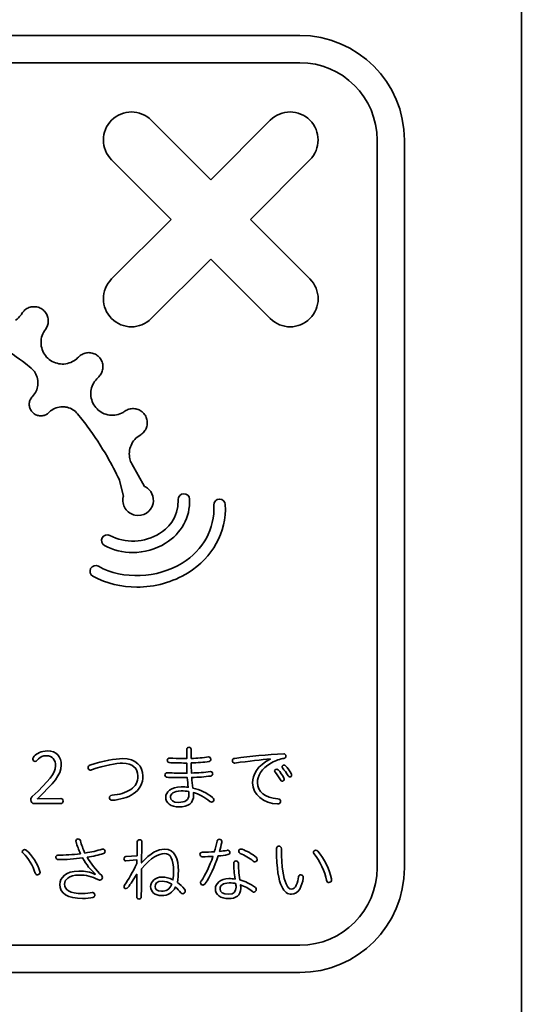
# Model space of a CAD drawing. Units: millimetres. Extents: x 0 to 11880, y 0 to 8400.
# Drawn here: x 11233 to 11386, y 4103 to 4404 of the extents above; entities that cross this region are included whole.
import ezdxf

# ---------------------------------------------------------------- set-up
doc = ezdxf.new("R2010")
doc.units = ezdxf.units.MM
doc.header["$MEASUREMENT"] = 0
doc.layers.add('P001', color=131, linetype='Continuous')

msp = doc.modelspace()

# ---------------------------------------------------------------- linework, layer by layer
at = {"layer": 'P001', "lineweight": 35}
msp.add_line((11386.01, 4774.41, 0), (11386.01, 3574.41, 0), dxfattribs=at)
for points in [[(11096.13, 4398.85, 0), (11096.13, 4398.85, 0), (11318.35, 4398.85, 0), (11318.35, 4398.85, 0)], [(11318.35, 4398.85, 0), (11335.97, 4398.85, 0), (11350.3, 4384.52, 0), (11350.3, 4366.91, 0)], [(11318.35, 4390.52, 0), (11318.35, 4390.52, 0), (11096.13, 4390.52, 0), (11096.13, 4390.52, 0)], [(11341.96, 4366.91, 0), (11341.96, 4379.93, 0), (11331.37, 4390.52, 0), (11318.35, 4390.52, 0)], [(11272.95, 4372.98, 0), (11269.6, 4376.32, 0), (11264.18, 4376.32, 0), (11260.84, 4372.98, 0)], [(11321.42, 4372.98, 0), (11318.07, 4376.32, 0), (11312.66, 4376.32, 0), (11309.31, 4372.98, 0)], [(11260.84, 4372.98, 0), (11257.49, 4369.64, 0), (11257.49, 4364.22, 0), (11260.84, 4360.87, 0)], [(11291.13, 4354.8, 0), (11291.13, 4354.8, 0), (11272.95, 4372.98, 0), (11272.95, 4372.98, 0)], [(11309.31, 4372.98, 0), (11309.31, 4372.98, 0), (11291.13, 4354.8, 0), (11291.13, 4354.8, 0)], [(11321.42, 4360.87, 0), (11324.76, 4364.22, 0), (11324.76, 4369.64, 0), (11321.42, 4372.98, 0)], [(11341.96, 4144.69, 0), (11341.96, 4144.69, 0), (11341.96, 4366.91, 0), (11341.96, 4366.91, 0)], [(11350.3, 4366.91, 0), (11350.3, 4366.91, 0), (11350.3, 4144.69, 0), (11350.3, 4144.69, 0)], [(11260.84, 4360.87, 0), (11260.84, 4360.87, 0), (11279.02, 4342.69, 0), (11279.02, 4342.69, 0)], [(11303.24, 4342.69, 0), (11303.24, 4342.69, 0), (11321.42, 4360.87, 0), (11321.42, 4360.87, 0)], [(11279.02, 4342.69, 0), (11279.02, 4342.69, 0), (11260.84, 4324.51, 0), (11260.84, 4324.51, 0)], [(11321.42, 4324.51, 0), (11321.42, 4324.51, 0), (11303.24, 4342.69, 0), (11303.24, 4342.69, 0)], [(11272.95, 4312.4, 0), (11272.95, 4312.4, 0), (11291.13, 4330.58, 0), (11291.13, 4330.58, 0)], [(11291.13, 4330.58, 0), (11291.13, 4330.58, 0), (11309.31, 4312.4, 0), (11309.31, 4312.4, 0)], [(11260.84, 4324.51, 0), (11257.49, 4321.16, 0), (11257.49, 4315.74, 0), (11260.84, 4312.4, 0)], [(11321.42, 4312.4, 0), (11324.77, 4315.74, 0), (11324.77, 4321.16, 0), (11321.42, 4324.51, 0)], [(11234.38, 4315.03, 0), (11234.02, 4314.72, 0), (11233.7, 4314.36, 0), (11233.46, 4313.96, 0)], [(11235.59, 4315.74, 0), (11235.15, 4315.57, 0), (11234.73, 4315.32, 0), (11234.38, 4315.03, 0)], [(11236.97, 4316.03, 0), (11236.5, 4316.01, 0), (11236.03, 4315.91, 0), (11235.59, 4315.74, 0)], [(11238.37, 4315.87, 0), (11237.92, 4316, 0), (11237.44, 4316.05, 0), (11236.97, 4316.03, 0)], [(11239.64, 4315.26, 0), (11239.26, 4315.53, 0), (11238.82, 4315.74, 0), (11238.37, 4315.87, 0)], [(11240.65, 4314.28, 0), (11240.37, 4314.65, 0), (11240.02, 4314.99, 0), (11239.64, 4315.26, 0)], [(11241.29, 4313.02, 0), (11241.15, 4313.47, 0), (11240.92, 4313.9, 0), (11240.65, 4314.28, 0)], [(11233.07, 4313.4, 0), (11232.65, 4312.84, 0), (11232.11, 4312.33, 0), (11231.52, 4311.93, 0)], [(11233.46, 4313.96, 0), (11233.34, 4313.77, 0), (11233.22, 4313.58, 0), (11233.07, 4313.4, 0)], [(11241.24, 4310.24, 0), (11241.4, 4310.68, 0), (11241.49, 4311.16, 0), (11241.49, 4311.63, 0)], [(11241.49, 4311.63, 0), (11241.5, 4312.09, 0), (11241.43, 4312.58, 0), (11241.29, 4313.02, 0)], [(11239.62, 4307.2, 0), (11239.84, 4307.86, 0), (11240.18, 4308.52, 0), (11240.61, 4309.08, 0)], [(11240.61, 4309.08, 0), (11240.88, 4309.43, 0), (11241.09, 4309.83, 0), (11241.24, 4310.24, 0)], [(11239.27, 4305.08, 0), (11239.27, 4305.79, 0), (11239.39, 4306.53, 0), (11239.62, 4307.2, 0)], [(11226.85, 4303.94, 0), (11229.49, 4302.3, 0), (11232.08, 4300.52, 0), (11234.52, 4298.65, 0)], [(11239.63, 4302.97, 0), (11239.4, 4303.65, 0), (11239.28, 4304.36, 0), (11239.27, 4305.08, 0)], [(11240.64, 4301.08, 0), (11240.21, 4301.65, 0), (11239.86, 4302.3, 0), (11239.63, 4302.97, 0)], [(11242.21, 4299.62, 0), (11241.61, 4300.02, 0), (11241.09, 4300.51, 0), (11240.64, 4301.08, 0)], [(11244.16, 4298.74, 0), (11243.48, 4298.92, 0), (11242.8, 4299.23, 0), (11242.21, 4299.62, 0)], [(11250.2, 4300.14, 0), (11249.66, 4299.68, 0), (11249.04, 4299.29, 0), (11248.38, 4299.02, 0)], [(11250.69, 4300.62, 0), (11250.53, 4300.45, 0), (11250.37, 4300.29, 0), (11250.2, 4300.14, 0)], [(11251.8, 4301.48, 0), (11251.39, 4301.25, 0), (11251, 4300.96, 0), (11250.69, 4300.62, 0)], [(11253.13, 4301.94, 0), (11252.67, 4301.86, 0), (11252.21, 4301.7, 0), (11251.8, 4301.48, 0)], [(11254.54, 4301.94, 0), (11254.08, 4302.02, 0), (11253.59, 4302.01, 0), (11253.13, 4301.94, 0)], [(11255.88, 4301.5, 0), (11255.46, 4301.72, 0), (11255, 4301.87, 0), (11254.54, 4301.94, 0)], [(11257, 4300.65, 0), (11256.68, 4300.99, 0), (11256.29, 4301.28, 0), (11255.88, 4301.5, 0)], [(11257.79, 4299.49, 0), (11257.59, 4299.91, 0), (11257.32, 4300.31, 0), (11257, 4300.65, 0)], [(11258.17, 4298.13, 0), (11258.12, 4298.59, 0), (11257.99, 4299.06, 0), (11257.79, 4299.49, 0)], [(11234.52, 4298.65, 0), (11234.52, 4298.65, 0), (11236.26, 4297.28, 0), (11236.26, 4297.28, 0)], [(11236.26, 4297.28, 0), (11236.76, 4296.86, 0), (11237.18, 4296.35, 0), (11237.51, 4295.8, 0)], [(11246.29, 4298.53, 0), (11245.57, 4298.48, 0), (11244.85, 4298.55, 0), (11244.16, 4298.74, 0)], [(11248.38, 4299.02, 0), (11247.73, 4298.75, 0), (11247, 4298.58, 0), (11246.29, 4298.53, 0)], [(11257.57, 4295.42, 0), (11257.81, 4295.82, 0), (11257.99, 4296.27, 0), (11258.09, 4296.72, 0)], [(11258.09, 4296.72, 0), (11258.19, 4297.18, 0), (11258.22, 4297.67, 0), (11258.17, 4298.13, 0)], [(11237.51, 4295.8, 0), (11237.83, 4295.26, 0), (11238.08, 4294.64, 0), (11238.21, 4294.01, 0)], [(11238.21, 4294.01, 0), (11238.34, 4293.39, 0), (11238.37, 4292.72, 0), (11238.3, 4292.09, 0)], [(11255.36, 4292.76, 0), (11255.72, 4293.37, 0), (11256.19, 4293.94, 0), (11256.72, 4294.41, 0)], [(11256.72, 4294.41, 0), (11257.05, 4294.69, 0), (11257.34, 4295.04, 0), (11257.57, 4295.42, 0)], [(11237.77, 4290.23, 0), (11237.49, 4289.65, 0), (11237.11, 4289.11, 0), (11236.67, 4288.65, 0)], [(11238.3, 4292.09, 0), (11238.22, 4291.44, 0), (11238.05, 4290.82, 0), (11237.77, 4290.23, 0)], [(11254.53, 4288.61, 0), (11254.44, 4289.31, 0), (11254.46, 4290.05, 0), (11254.61, 4290.75, 0)], [(11254.61, 4290.75, 0), (11254.75, 4291.45, 0), (11255.01, 4292.14, 0), (11255.36, 4292.76, 0)], [(11236.26, 4288.14, 0), (11236.06, 4287.82, 0), (11235.89, 4287.46, 0), (11235.8, 4287.1, 0)], [(11236.67, 4288.65, 0), (11236.52, 4288.49, 0), (11236.38, 4288.32, 0), (11236.26, 4288.14, 0)], [(11255.15, 4286.56, 0), (11254.83, 4287.2, 0), (11254.62, 4287.91, 0), (11254.53, 4288.61, 0)], [(11235.8, 4287.1, 0), (11235.7, 4286.73, 0), (11235.67, 4286.34, 0), (11235.69, 4285.96, 0)], [(11235.69, 4285.96, 0), (11235.72, 4285.58, 0), (11235.81, 4285.2, 0), (11235.96, 4284.85, 0)], [(11235.96, 4284.85, 0), (11236.1, 4284.5, 0), (11236.31, 4284.17, 0), (11236.56, 4283.88, 0)], [(11241.86, 4283.89, 0), (11242.29, 4284.3, 0), (11242.85, 4284.67, 0), (11243.43, 4284.93, 0)], [(11243.43, 4284.93, 0), (11244.01, 4285.19, 0), (11244.66, 4285.37, 0), (11245.3, 4285.43, 0)], [(11245.3, 4285.43, 0), (11245.49, 4285.45, 0), (11245.68, 4285.45, 0), (11245.87, 4285.45, 0)], [(11245.87, 4285.45, 0), (11246.32, 4285.45, 0), (11246.77, 4285.4, 0), (11247.22, 4285.3, 0)], [(11247.22, 4285.3, 0), (11247.84, 4285.15, 0), (11248.46, 4284.9, 0), (11249, 4284.56, 0)], [(11249, 4284.56, 0), (11249.54, 4284.22, 0), (11250.04, 4283.79, 0), (11250.45, 4283.29, 0)], [(11256.39, 4284.82, 0), (11255.89, 4285.32, 0), (11255.46, 4285.92, 0), (11255.15, 4286.56, 0)], [(11258.12, 4283.56, 0), (11257.49, 4283.88, 0), (11256.89, 4284.31, 0), (11256.39, 4284.82, 0)], [(11266.15, 4284.71, 0), (11265.71, 4284.58, 0), (11265.27, 4284.36, 0), (11264.89, 4284.09, 0)], [(11267.55, 4284.9, 0), (11267.09, 4284.91, 0), (11266.6, 4284.85, 0), (11266.15, 4284.71, 0)], [(11268.93, 4284.62, 0), (11268.49, 4284.79, 0), (11268.01, 4284.88, 0), (11267.55, 4284.9, 0)], [(11270.15, 4283.92, 0), (11269.79, 4284.22, 0), (11269.37, 4284.46, 0), (11268.93, 4284.62, 0)], [(11236.56, 4283.88, 0), (11236.81, 4283.6, 0), (11237.12, 4283.35, 0), (11237.45, 4283.16, 0)], [(11237.45, 4283.16, 0), (11237.78, 4282.97, 0), (11238.15, 4282.84, 0), (11238.52, 4282.76, 0)], [(11238.52, 4282.76, 0), (11238.89, 4282.69, 0), (11239.28, 4282.68, 0), (11239.66, 4282.73, 0)], [(11239.66, 4282.73, 0), (11240.03, 4282.78, 0), (11240.41, 4282.89, 0), (11240.75, 4283.06, 0)], [(11240.75, 4283.06, 0), (11241.09, 4283.23, 0), (11241.41, 4283.46, 0), (11241.68, 4283.72, 0)], [(11241.68, 4283.72, 0), (11241.71, 4283.76, 0), (11241.78, 4283.83, 0), (11241.86, 4283.89, 0)], [(11250.45, 4283.29, 0), (11250.45, 4283.29, 0), (11251.75, 4281.67, 0), (11251.75, 4281.67, 0)], [(11251.75, 4281.67, 0), (11252.29, 4280.98, 0), (11252.82, 4280.29, 0), (11253.34, 4279.59, 0)], [(11260.17, 4282.93, 0), (11259.46, 4283.03, 0), (11258.75, 4283.25, 0), (11258.12, 4283.56, 0)], [(11262.31, 4282.99, 0), (11261.61, 4282.85, 0), (11260.87, 4282.83, 0), (11260.17, 4282.93, 0)], [(11264.32, 4283.73, 0), (11263.69, 4283.37, 0), (11263.02, 4283.12, 0), (11262.31, 4282.99, 0)], [(11264.89, 4284.09, 0), (11264.71, 4283.96, 0), (11264.52, 4283.84, 0), (11264.32, 4283.73, 0)], [(11271.08, 4282.86, 0), (11270.83, 4283.26, 0), (11270.51, 4283.63, 0), (11270.15, 4283.92, 0)], [(11271.63, 4281.56, 0), (11271.52, 4282.02, 0), (11271.33, 4282.47, 0), (11271.08, 4282.86, 0)], [(11271.72, 4280.16, 0), (11271.77, 4280.62, 0), (11271.73, 4281.11, 0), (11271.63, 4281.56, 0)], [(11253.34, 4279.59, 0), (11255.58, 4276.58, 0), (11257.67, 4273.4, 0), (11259.55, 4270.14, 0)], [(11270.59, 4277.62, 0), (11270.91, 4277.97, 0), (11271.18, 4278.37, 0), (11271.36, 4278.79, 0)], [(11271.36, 4278.79, 0), (11271.56, 4279.22, 0), (11271.68, 4279.69, 0), (11271.72, 4280.16, 0)], [(11266.77, 4273.69, 0), (11267.05, 4274.33, 0), (11267.43, 4274.93, 0), (11267.9, 4275.46, 0)], [(11267.9, 4275.46, 0), (11268.37, 4275.99, 0), (11268.95, 4276.45, 0), (11269.56, 4276.8, 0)], [(11269.56, 4276.8, 0), (11269.94, 4277.02, 0), (11270.29, 4277.3, 0), (11270.59, 4277.62, 0)], [(11266.26, 4271.65, 0), (11266.32, 4272.34, 0), (11266.5, 4273.05, 0), (11266.77, 4273.69, 0)], [(11259.55, 4270.14, 0), (11260.84, 4267.89, 0), (11262.07, 4265.54, 0), (11263.2, 4263.15, 0)], [(11266.42, 4269.55, 0), (11266.26, 4270.23, 0), (11266.2, 4270.96, 0), (11266.26, 4271.65, 0)], [(11266.97, 4268.06, 0), (11266.72, 4268.56, 0), (11266.54, 4269.05, 0), (11266.42, 4269.55, 0)], [(11270.88, 4261.17, 0), (11270.88, 4261.17, 0), (11266.97, 4268.06, 0), (11266.97, 4268.06, 0)], [(11263.2, 4263.15, 0), (11263.2, 4263.15, 0), (11263.26, 4262.96, 0), (11263.26, 4262.96, 0)], [(11263.26, 4262.96, 0), (11263.26, 4262.96, 0), (11264.43, 4258.15, 0), (11264.43, 4258.15, 0)], [(11271.16, 4261.04, 0), (11271.16, 4261.04, 0), (11270.88, 4261.17, 0), (11270.88, 4261.17, 0)], [(11273.5, 4255.95, 0), (11273.98, 4257.89, 0), (11272.93, 4260.16, 0), (11271.16, 4261.04, 0)], [(11264.43, 4258.15, 0), (11264.43, 4258.15, 0), (11264.39, 4257.93, 0), (11264.39, 4257.93, 0)], [(11275.5, 4246.76, 0), (11277.71, 4248.13, 0), (11281.39, 4251.3, 0), (11281.19, 4257.13, 0)], [(11284.67, 4257.25, 0), (11284.86, 4251.71, 0), (11282.18, 4246.81, 0), (11277.33, 4243.8, 0)], [(11281.19, 4257.13, 0), (11281.16, 4258.09, 0), (11281.91, 4258.89, 0), (11282.87, 4258.93, 0)], [(11282.87, 4258.93, 0), (11283.77, 4258.96, 0), (11284.63, 4258.21, 0), (11284.67, 4257.25, 0)], [(11292.1, 4255.47, 0), (11292.07, 4256.43, 0), (11292.82, 4257.23, 0), (11293.78, 4257.27, 0)], [(11267.95, 4252.38, 0), (11270.46, 4251.83, 0), (11272.95, 4253.43, 0), (11273.5, 4255.95, 0)], [(11282.39, 4237.76, 0), (11288.91, 4241.8, 0), (11292.36, 4248.09, 0), (11292.1, 4255.47, 0)], [(11295.58, 4255.59, 0), (11295.87, 4247.03, 0), (11291.74, 4239.46, 0), (11284.23, 4234.8, 0)], [(11258.67, 4243.1, 0), (11257.82, 4243.55, 0), (11257.51, 4244.61, 0), (11257.96, 4245.45, 0)], [(11257.96, 4245.45, 0), (11258.42, 4246.3, 0), (11259.48, 4246.61, 0), (11260.32, 4246.16, 0)], [(11260.32, 4246.16, 0), (11264.86, 4243.7, 0), (11270.96, 4243.94, 0), (11275.5, 4246.76, 0)], [(11267.28, 4240.97, 0), (11264.28, 4240.97, 0), (11261.3, 4241.67, 0), (11258.67, 4243.1, 0)], [(11277.33, 4243.8, 0), (11274.29, 4241.92, 0), (11270.77, 4240.97, 0), (11267.28, 4240.97, 0)], [(11255.15, 4233.7, 0), (11254.3, 4234.16, 0), (11253.99, 4235.21, 0), (11254.44, 4236.06, 0)], [(11254.44, 4236.06, 0), (11254.9, 4236.9, 0), (11255.96, 4237.22, 0), (11256.8, 4236.76, 0)], [(11256.8, 4236.76, 0), (11264.46, 4232.62, 0), (11274.75, 4233.02, 0), (11282.39, 4237.76, 0)], [(11268.56, 4230.39, 0), (11263.88, 4230.39, 0), (11259.24, 4231.49, 0), (11255.15, 4233.7, 0)], [(11284.23, 4234.8, 0), (11279.49, 4231.87, 0), (11274, 4230.39, 0), (11268.56, 4230.39, 0)], [(11350.3, 4144.69, 0), (11350.3, 4127.07, 0), (11335.97, 4112.74, 0), (11318.35, 4112.74, 0)], [(11318.35, 4121.08, 0), (11331.37, 4121.08, 0), (11341.96, 4131.67, 0), (11341.96, 4144.69, 0)], [(11096.13, 4121.08, 0), (11096.13, 4121.08, 0), (11318.35, 4121.08, 0), (11318.35, 4121.08, 0)], [(11318.35, 4112.74, 0), (11318.35, 4112.74, 0), (11096.13, 4112.74, 0), (11096.13, 4112.74, 0)]]:
    msp.add_open_spline(points, degree=3, dxfattribs=at)
for points, knots in [([(11260.84, 4312.4, 0), (11262.51, 4310.73, 0), (11264.7, 4309.89, 0), (11266.89, 4309.89, 0), (11269.08, 4309.89, 0), (11271.27, 4310.73, 0), (11272.95, 4312.4, 0)], [11, 11, 11, 11, 12, 12, 12, 13, 13, 13, 13]), ([(11309.31, 4312.4, 0), (11310.98, 4310.73, 0), (11313.18, 4309.89, 0), (11315.37, 4309.89, 0), (11317.56, 4309.89, 0), (11319.75, 4310.73, 0), (11321.42, 4312.4, 0)], [15, 15, 15, 15, 16, 16, 16, 17, 17, 17, 17]), ([(11264.39, 4257.93, 0), (11264.12, 4256.71, 0), (11264.35, 4255.46, 0), (11265.02, 4254.41, 0), (11265.69, 4253.37, 0), (11266.74, 4252.64, 0), (11267.95, 4252.38, 0)], [10, 10, 10, 10, 11, 11, 11, 12, 12, 12, 12]), ([(11293.78, 4257.27, 0), (11293.8, 4257.27, 0), (11293.82, 4257.27, 0), (11293.84, 4257.27, 0), (11294.77, 4257.27, 0), (11295.55, 4256.53, 0), (11295.58, 4255.59, 0)], [6, 6, 6, 6, 7, 7, 7, 8, 8, 8, 8]), ([(11237.34, 4164.29, 0), (11236.54, 4164.29, 0), (11236.16, 4164.79, 0), (11236.16, 4165.44, 0), (11236.16, 4165.94, 0), (11236.37, 4166.24, 0), (11236.6, 4166.47, 0), (11241.65, 4171.23, 0), (11243.72, 4173.5, 0), (11243.72, 4175.81, 0), (11243.72, 4177.61, 0), (11242.79, 4178.91, 0), (11240.94, 4178.91, 0), (11239.81, 4178.91, 0), (11239.22, 4178.63, 0), (11238.51, 4177.96, 0), (11238.11, 4177.58, 0), (11237.9, 4177.18, 0), (11237.48, 4177.18, 0), (11237.08, 4177.18, 0), (11236.79, 4177.37, 0), (11236.79, 4177.85, 0), (11236.79, 4178.14, 0), (11236.87, 4178.37, 0), (11237.2, 4178.75, 0), (11237.94, 4179.59, 0), (11239.3, 4180.39, 0), (11241.19, 4180.4, 0), (11244, 4180.4, 0), (11245.48, 4178.62, 0), (11245.48, 4176.04, 0), (11245.49, 4173, 0), (11243.06, 4170.68, 0), (11238.16, 4165.8, 0), (11238.16, 4165.8, 0), (11245.34, 4165.82, 0), (11245.34, 4165.82, 0), (11245.71, 4165.82, 0), (11246.03, 4165.59, 0), (11246.03, 4165.08, 0), (11246.03, 4164.56, 0), (11245.72, 4164.31, 0), (11245.34, 4164.3, 0), (11245.34, 4164.3, 0), (11237.34, 4164.29, 0), (11237.34, 4164.29, 0)], [0, 0, 0, 0, 1, 1, 1, 2, 2, 2, 3, 3, 3, 4, 4, 4, 5, 5, 5, 6, 6, 6, 7, 7, 7, 8, 8, 8, 9, 9, 9, 10, 10, 10, 11, 11, 11, 12, 12, 12, 13, 13, 13, 14, 14, 14, 15, 15, 15, 15]), ([(11283.79, 4180.92, 0), (11283.79, 4181.3, 0), (11284.1, 4181.51, 0), (11284.44, 4181.51, 0), (11284.82, 4181.51, 0), (11285.15, 4181.28, 0), (11285.15, 4180.9, 0), (11285.15, 4180.9, 0), (11285.16, 4178.09, 0), (11285.16, 4178.09, 0), (11287.03, 4178.14, 0), (11288.81, 4178.29, 0), (11290.43, 4178.54, 0), (11290.93, 4178.54, 0), (11291.14, 4178.23, 0), (11291.14, 4177.85, 0), (11291.14, 4177.56, 0), (11291, 4177.24, 0), (11290.64, 4177.18, 0), (11288.94, 4176.92, 0), (11287.09, 4176.77, 0), (11285.16, 4176.73, 0), (11285.16, 4175.76, 0), (11285.19, 4174.65, 0), (11285.23, 4173.64, 0), (11287.31, 4173.67, 0), (11289.13, 4173.82, 0), (11291.02, 4174.09, 0), (11291.49, 4174.09, 0), (11291.72, 4173.72, 0), (11291.72, 4173.38, 0), (11291.72, 4173.09, 0), (11291.53, 4172.77, 0), (11291.09, 4172.73, 0), (11289.24, 4172.45, 0), (11287.37, 4172.32, 0), (11285.32, 4172.3, 0), (11285.38, 4171.2, 0), (11285.51, 4170.13, 0), (11285.66, 4169.04, 0), (11287.95, 4168.54, 0), (11289.94, 4167.54, 0), (11291.71, 4166.18, 0), (11291.96, 4166.01, 0), (11292.09, 4165.74, 0), (11292.09, 4165.51, 0), (11292.09, 4165.13, 0), (11291.76, 4164.75, 0), (11291.36, 4164.75, 0), (11291.21, 4164.75, 0), (11291.02, 4164.81, 0), (11290.85, 4164.92, 0), (11289.23, 4166.28, 0), (11287.45, 4167.22, 0), (11285.85, 4167.66, 0), (11285.87, 4167.41, 0), (11285.89, 4167.2, 0), (11285.89, 4166.99, 0), (11285.9, 4164.4, 0), (11284.26, 4163.31, 0), (11281.39, 4163.3, 0), (11278.93, 4163.3, 0), (11277.38, 4164.47, 0), (11277.37, 4166.3, 0), (11277.37, 4167.79, 0), (11278.94, 4169.43, 0), (11282.07, 4169.43, 0), (11282.85, 4169.44, 0), (11283.58, 4169.37, 0), (11284.27, 4169.29, 0), (11284.12, 4170.28, 0), (11284.02, 4171.24, 0), (11283.95, 4172.25, 0), (11283.95, 4172.25, 0), (11282.84, 4172.25, 0), (11282.84, 4172.25, 0), (11280.57, 4172.24, 0), (11278.91, 4172.26, 0), (11277.82, 4172.34, 0), (11277.36, 4172.38, 0), (11277.15, 4172.72, 0), (11277.15, 4173.06, 0), (11277.15, 4173.39, 0), (11277.36, 4173.73, 0), (11277.84, 4173.73, 0), (11278.95, 4173.65, 0), (11280.67, 4173.59, 0), (11282.77, 4173.59, 0), (11282.77, 4173.59, 0), (11283.87, 4173.59, 0), (11283.87, 4173.59, 0), (11283.82, 4174.67, 0), (11283.8, 4175.69, 0), (11283.8, 4176.7, 0), (11283.8, 4176.7, 0), (11282.83, 4176.7, 0), (11282.83, 4176.7, 0), (11281.07, 4176.7, 0), (11279.77, 4176.71, 0), (11278.38, 4176.84, 0), (11278.02, 4176.88, 0), (11277.83, 4177.23, 0), (11277.83, 4177.55, 0), (11277.83, 4177.87, 0), (11278.06, 4178.2, 0), (11278.52, 4178.2, 0), (11279.89, 4178.1, 0), (11281.19, 4178.06, 0), (11282.77, 4178.06, 0), (11282.77, 4178.06, 0), (11283.79, 4178.07, 0), (11283.79, 4178.07, 0), (11283.79, 4178.07, 0), (11283.79, 4180.92, 0), (11283.79, 4180.92, 0)], [0, 0, 0, 0, 1, 1, 1, 2, 2, 2, 3, 3, 3, 4, 4, 4, 5, 5, 5, 6, 6, 6, 7, 7, 7, 8, 8, 8, 9, 9, 9, 10, 10, 10, 11, 11, 11, 12, 12, 12, 13, 13, 13, 14, 14, 14, 15, 15, 15, 16, 16, 16, 17, 17, 17, 18, 18, 18, 19, 19, 19, 20, 20, 20, 21, 21, 21, 22, 22, 22, 23, 23, 23, 24, 24, 24, 25, 25, 25, 26, 26, 26, 27, 27, 27, 28, 28, 28, 29, 29, 29, 30, 30, 30, 31, 31, 31, 32, 32, 32, 33, 33, 33, 34, 34, 34, 35, 35, 35, 36, 36, 36, 37, 37, 37, 38, 38, 38, 38]), ([(11309.26, 4177.93, 0), (11306.7, 4177.73, 0), (11302.82, 4177.28, 0), (11298.51, 4176.69, 0), (11298.51, 4176.69, 0), (11298.43, 4176.69, 0), (11298.43, 4176.69, 0), (11297.99, 4176.69, 0), (11297.74, 4177.06, 0), (11297.74, 4177.4, 0), (11297.74, 4177.71, 0), (11297.95, 4178.07, 0), (11298.45, 4178.11, 0), (11303.34, 4178.75, 0), (11308.27, 4179.21, 0), (11313.42, 4179.53, 0), (11313.83, 4179.53, 0), (11314.07, 4179.18, 0), (11314.07, 4178.82, 0), (11314.07, 4178.5, 0), (11313.9, 4178.21, 0), (11313.48, 4178.12, 0), (11312.35, 4177.93, 0), (11311.03, 4177.51, 0), (11309.68, 4176.75, 0), (11306.52, 4174.96, 0), (11305.39, 4172.69, 0), (11305.39, 4170.65, 0), (11305.4, 4167.95, 0), (11307.63, 4166.1, 0), (11311.62, 4165.8, 0), (11312.23, 4165.76, 0), (11312.46, 4165.34, 0), (11312.46, 4165, 0), (11312.46, 4164.58, 0), (11312.15, 4164.2, 0), (11311.58, 4164.2, 0), (11311.58, 4164.2, 0), (11311.52, 4164.2, 0), (11311.52, 4164.2, 0), (11307.23, 4164.4, 0), (11303.89, 4166.98, 0), (11303.88, 4170.63, 0), (11303.88, 4172.92, 0), (11305.4, 4176.07, 0), (11309.28, 4177.84, 0), (11309.28, 4177.84, 0), (11309.26, 4177.93, 0), (11309.26, 4177.93, 0)], [0, 0, 0, 0, 1, 1, 1, 2, 2, 2, 3, 3, 3, 4, 4, 4, 5, 5, 5, 6, 6, 6, 7, 7, 7, 8, 8, 8, 9, 9, 9, 10, 10, 10, 11, 11, 11, 12, 12, 12, 13, 13, 13, 14, 14, 14, 15, 15, 15, 16, 16, 16, 16]), ([(11260.98, 4165.32, 0), (11260.45, 4165.32, 0), (11260.18, 4165.72, 0), (11260.18, 4166.12, 0), (11260.18, 4166.5, 0), (11260.43, 4166.83, 0), (11260.97, 4166.87, 0), (11263.1, 4167.01, 0), (11265.21, 4167.64, 0), (11266.74, 4168.65, 0), (11268.06, 4169.56, 0), (11268.86, 4170.92, 0), (11268.86, 4172.79, 0), (11268.85, 4175.02, 0), (11267.27, 4176.65, 0), (11264.19, 4176.64, 0), (11262.3, 4176.64, 0), (11258.77, 4176.04, 0), (11254.66, 4174.59, 0), (11254.56, 4174.57, 0), (11254.45, 4174.55, 0), (11254.33, 4174.55, 0), (11253.91, 4174.54, 0), (11253.65, 4174.9, 0), (11253.65, 4175.26, 0), (11253.65, 4175.55, 0), (11253.8, 4175.89, 0), (11254.2, 4176.04, 0), (11258.48, 4177.47, 0), (11261.94, 4178.03, 0), (11264.12, 4178.03, 0), (11268.36, 4178.04, 0), (11270.4, 4175.67, 0), (11270.41, 4172.79, 0), (11270.41, 4170.51, 0), (11269.45, 4168.57, 0), (11267.42, 4167.25, 0), (11265.83, 4166.19, 0), (11263.29, 4165.47, 0), (11261.06, 4165.32, 0), (11261.06, 4165.32, 0), (11260.98, 4165.32, 0), (11260.98, 4165.32, 0)], [0, 0, 0, 0, 1, 1, 1, 2, 2, 2, 3, 3, 3, 4, 4, 4, 5, 5, 5, 6, 6, 6, 7, 7, 7, 8, 8, 8, 9, 9, 9, 10, 10, 10, 11, 11, 11, 12, 12, 12, 13, 13, 13, 14, 14, 14, 14]), ([(11313.99, 4175.86, 0), (11314.62, 4175.19, 0), (11315.38, 4174.12, 0), (11315.74, 4173.47, 0), (11315.82, 4173.32, 0), (11315.84, 4173.2, 0), (11315.84, 4173.09, 0), (11315.84, 4172.69, 0), (11315.61, 4172.46, 0), (11315.23, 4172.46, 0), (11315.05, 4172.46, 0), (11314.88, 4172.54, 0), (11314.73, 4172.79, 0), (11314.25, 4173.65, 0), (11313.63, 4174.53, 0), (11313.07, 4175.18, 0), (11312.96, 4175.31, 0), (11312.92, 4175.44, 0), (11312.92, 4175.54, 0), (11312.92, 4175.81, 0), (11313.21, 4176.07, 0), (11313.53, 4176.07, 0), (11313.72, 4176.07, 0), (11313.84, 4176, 0), (11313.99, 4175.86, 0)], [0, 0, 0, 0, 1, 1, 1, 2, 2, 2, 3, 3, 3, 4, 4, 4, 5, 5, 5, 6, 6, 6, 7, 7, 7, 8, 8, 8, 8]), ([(11311.75, 4174.59, 0), (11312.34, 4173.99, 0), (11313.07, 4172.94, 0), (11313.47, 4172.12, 0), (11313.54, 4171.99, 0), (11313.58, 4171.87, 0), (11313.58, 4171.74, 0), (11313.58, 4171.41, 0), (11313.26, 4171.13, 0), (11312.95, 4171.13, 0), (11312.72, 4171.13, 0), (11312.55, 4171.24, 0), (11312.4, 4171.51, 0), (11312, 4172.29, 0), (11311.37, 4173.25, 0), (11310.8, 4173.9, 0), (11310.7, 4174.02, 0), (11310.66, 4174.13, 0), (11310.65, 4174.26, 0), (11310.65, 4174.55, 0), (11310.95, 4174.8, 0), (11311.28, 4174.8, 0), (11311.43, 4174.8, 0), (11311.6, 4174.74, 0), (11311.75, 4174.59, 0)], [0, 0, 0, 0, 1, 1, 1, 2, 2, 2, 3, 3, 3, 4, 4, 4, 5, 5, 5, 6, 6, 6, 7, 7, 7, 8, 8, 8, 8]), ([(11282.09, 4168.19, 0), (11279.72, 4168.19, 0), (11278.82, 4167.22, 0), (11278.82, 4166.3, 0), (11278.82, 4165.35, 0), (11279.62, 4164.66, 0), (11281.24, 4164.67, 0), (11283.36, 4164.67, 0), (11284.45, 4165.43, 0), (11284.45, 4166.96, 0), (11284.45, 4167.26, 0), (11284.45, 4167.51, 0), (11284.4, 4167.97, 0), (11283.9, 4168.09, 0), (11282.87, 4168.2, 0), (11282.09, 4168.19, 0)], [0, 0, 0, 0, 1, 1, 1, 2, 2, 2, 3, 3, 3, 4, 4, 4, 5, 5, 5, 5]), ([(11255.92, 4142.75, 0), (11254.47, 4143.98, 0), (11253.1, 4145.72, 0), (11251.98, 4147.71, 0), (11249.53, 4147.39, 0), (11246.9, 4147.2, 0), (11244.51, 4147.19, 0), (11244.05, 4147.19, 0), (11243.82, 4147.55, 0), (11243.81, 4147.86, 0), (11243.81, 4148.18, 0), (11244, 4148.56, 0), (11244.4, 4148.56, 0), (11246.54, 4148.56, 0), (11248.96, 4148.72, 0), (11251.31, 4148.99, 0), (11250.78, 4150.19, 0), (11250.32, 4151.4, 0), (11249.98, 4152.6, 0), (11249.96, 4152.71, 0), (11249.93, 4152.79, 0), (11249.93, 4152.87, 0), (11249.93, 4153.25, 0), (11250.29, 4153.5, 0), (11250.6, 4153.51, 0), (11250.9, 4153.51, 0), (11251.21, 4153.32, 0), (11251.3, 4152.96, 0), (11251.66, 4151.7, 0), (11252.1, 4150.44, 0), (11252.71, 4149.21, 0), (11254.69, 4149.5, 0), (11256.43, 4149.91, 0), (11257.96, 4150.37, 0), (11258.02, 4150.39, 0), (11258.17, 4150.41, 0), (11258.25, 4150.41, 0), (11258.61, 4150.41, 0), (11258.84, 4150.06, 0), (11258.84, 4149.74, 0), (11258.84, 4149.39, 0), (11258.74, 4149.15, 0), (11258.34, 4149.03, 0), (11256.91, 4148.6, 0), (11255.19, 4148.22, 0), (11253.39, 4147.93, 0), (11254.5, 4145.98, 0), (11255.96, 4144.09, 0), (11257.81, 4142.31, 0), (11258, 4142.14, 0), (11258.04, 4141.97, 0), (11258.04, 4141.78, 0), (11258.04, 4141.34, 0), (11257.69, 4140.92, 0), (11257.26, 4140.92, 0), (11257.14, 4140.92, 0), (11257.05, 4140.94, 0), (11256.93, 4140.98, 0), (11254.68, 4142.11, 0), (11252.94, 4142.51, 0), (11250.98, 4142.5, 0), (11247.67, 4142.5, 0), (11246.45, 4141, 0), (11246.46, 4139.68, 0), (11246.46, 4138.02, 0), (11247.97, 4136.83, 0), (11251.96, 4136.84, 0), (11253.05, 4136.84, 0), (11254.08, 4136.95, 0), (11254.88, 4137.14, 0), (11254.94, 4137.16, 0), (11255, 4137.16, 0), (11255.07, 4137.16, 0), (11255.47, 4137.16, 0), (11255.7, 4136.76, 0), (11255.7, 4136.41, 0), (11255.7, 4136.07, 0), (11255.53, 4135.75, 0), (11255.09, 4135.65, 0), (11254.3, 4135.48, 0), (11253.2, 4135.35, 0), (11251.99, 4135.35, 0), (11247.41, 4135.34, 0), (11245.03, 4136.84, 0), (11245.03, 4139.64, 0), (11245.02, 4141.59, 0), (11246.78, 4143.71, 0), (11250.86, 4143.72, 0), (11252.74, 4143.73, 0), (11254.24, 4143.44, 0), (11255.85, 4142.68, 0), (11255.85, 4142.68, 0), (11255.92, 4142.75, 0), (11255.92, 4142.75, 0)], [0, 0, 0, 0, 1, 1, 1, 2, 2, 2, 3, 3, 3, 4, 4, 4, 5, 5, 5, 6, 6, 6, 7, 7, 7, 8, 8, 8, 9, 9, 9, 10, 10, 10, 11, 11, 11, 12, 12, 12, 13, 13, 13, 14, 14, 14, 15, 15, 15, 16, 16, 16, 17, 17, 17, 18, 18, 18, 19, 19, 19, 20, 20, 20, 21, 21, 21, 22, 22, 22, 23, 23, 23, 24, 24, 24, 25, 25, 25, 26, 26, 26, 27, 27, 27, 28, 28, 28, 29, 29, 29, 30, 30, 30, 31, 31, 31, 31]), ([(11265.15, 4146.81, 0), (11264.81, 4146.81, 0), (11264.62, 4147.15, 0), (11264.62, 4147.46, 0), (11264.62, 4147.74, 0), (11264.81, 4148.07, 0), (11265.14, 4148.11, 0), (11265.14, 4148.11, 0), (11268.61, 4148.37, 0), (11268.61, 4148.37, 0), (11268.63, 4149.82, 0), (11268.64, 4151.21, 0), (11268.68, 4152.65, 0), (11268.7, 4153.05, 0), (11269.04, 4153.27, 0), (11269.37, 4153.27, 0), (11269.77, 4153.27, 0), (11270.11, 4153.04, 0), (11270.11, 4152.66, 0), (11270.05, 4150.45, 0), (11270.01, 4148.33, 0), (11269.98, 4146.17, 0), (11272.74, 4149.3, 0), (11274.96, 4150.38, 0), (11277, 4150.38, 0), (11280.25, 4150.39, 0), (11281.23, 4147.31, 0), (11281.23, 4143.74, 0), (11281.24, 4142.48, 0), (11281.11, 4141.34, 0), (11280.93, 4140.25, 0), (11281.72, 4139.67, 0), (11282.48, 4138.98, 0), (11283.13, 4138.16, 0), (11283.26, 4138.01, 0), (11283.35, 4137.8, 0), (11283.35, 4137.63, 0), (11283.35, 4137.15, 0), (11282.97, 4136.79, 0), (11282.55, 4136.79, 0), (11282.36, 4136.79, 0), (11282.17, 4136.85, 0), (11282.02, 4137.04, 0), (11281.5, 4137.73, 0), (11280.95, 4138.32, 0), (11280.4, 4138.84, 0), (11279.42, 4137.04, 0), (11278.04, 4136.22, 0), (11276.13, 4136.21, 0), (11274.13, 4136.21, 0), (11272.74, 4137.38, 0), (11272.74, 4138.98, 0), (11272.74, 4140.49, 0), (11274.18, 4141.86, 0), (11276.26, 4141.86, 0), (11277.27, 4141.86, 0), (11278.47, 4141.61, 0), (11279.58, 4141, 0), (11279.73, 4141.89, 0), (11279.77, 4142.75, 0), (11279.76, 4143.73, 0), (11279.76, 4147.43, 0), (11278.89, 4149.04, 0), (11276.9, 4149.04, 0), (11275.34, 4149.04, 0), (11272.93, 4147.9, 0), (11269.96, 4144.37, 0), (11269.94, 4142.52, 0), (11269.93, 4137.86, 0), (11269.91, 4135.74, 0), (11269.91, 4135.42, 0), (11269.58, 4135.17, 0), (11269.2, 4135.17, 0), (11268.84, 4135.17, 0), (11268.51, 4135.36, 0), (11268.51, 4135.78, 0), (11268.5, 4138.13, 0), (11268.52, 4140.42, 0), (11268.53, 4142.75, 0), (11267.57, 4141.23, 0), (11266.57, 4139.7, 0), (11265.88, 4138.75, 0), (11265.67, 4138.46, 0), (11265.44, 4138.35, 0), (11265.23, 4138.35, 0), (11264.91, 4138.35, 0), (11264.64, 4138.62, 0), (11264.64, 4138.94, 0), (11264.64, 4139.04, 0), (11264.68, 4139.21, 0), (11264.81, 4139.38, 0), (11266.02, 4141.15, 0), (11267.27, 4143.37, 0), (11268.57, 4146, 0), (11268.57, 4146, 0), (11268.59, 4147.11, 0), (11268.59, 4147.11, 0), (11268.59, 4147.11, 0), (11265.15, 4146.81, 0), (11265.15, 4146.81, 0)], [0, 0, 0, 0, 1, 1, 1, 2, 2, 2, 3, 3, 3, 4, 4, 4, 5, 5, 5, 6, 6, 6, 7, 7, 7, 8, 8, 8, 9, 9, 9, 10, 10, 10, 11, 11, 11, 12, 12, 12, 13, 13, 13, 14, 14, 14, 15, 15, 15, 16, 16, 16, 17, 17, 17, 18, 18, 18, 19, 19, 19, 20, 20, 20, 21, 21, 21, 22, 22, 22, 23, 23, 23, 24, 24, 24, 25, 25, 25, 26, 26, 26, 27, 27, 27, 28, 28, 28, 29, 29, 29, 30, 30, 30, 31, 31, 31, 32, 32, 32, 33, 33, 33, 33]), ([(11293.04, 4152.79, 0), (11293.1, 4153.23, 0), (11293.43, 4153.42, 0), (11293.75, 4153.42, 0), (11294.13, 4153.42, 0), (11294.53, 4153.21, 0), (11294.53, 4152.7, 0), (11294.53, 4152.62, 0), (11294.53, 4152.56, 0), (11294.51, 4152.45, 0), (11294.3, 4151.55, 0), (11294.07, 4150.63, 0), (11293.8, 4149.72, 0), (11294.62, 4149.79, 0), (11295.35, 4149.89, 0), (11296.04, 4150.02, 0), (11296.13, 4150.04, 0), (11296.25, 4150.06, 0), (11296.3, 4150.06, 0), (11296.74, 4150.06, 0), (11296.97, 4149.73, 0), (11296.97, 4149.39, 0), (11296.97, 4149.12, 0), (11296.8, 4148.8, 0), (11296.36, 4148.72, 0), (11295.48, 4148.55, 0), (11294.43, 4148.4, 0), (11293.38, 4148.31, 0), (11292.32, 4145.06, 0), (11290.88, 4141.99, 0), (11289.47, 4139.87, 0), (11289.28, 4139.59, 0), (11288.99, 4139.45, 0), (11288.74, 4139.44, 0), (11288.36, 4139.44, 0), (11288, 4139.74, 0), (11288, 4140.14, 0), (11288, 4140.28, 0), (11288.04, 4140.45, 0), (11288.17, 4140.62, 0), (11289.49, 4142.53, 0), (11290.81, 4145.22, 0), (11291.79, 4148.16, 0), (11290.95, 4148.12, 0), (11289.69, 4148.1, 0), (11288.51, 4148.09, 0), (11288.05, 4148.09, 0), (11287.82, 4148.49, 0), (11287.82, 4148.81, 0), (11287.82, 4149.14, 0), (11288.09, 4149.48, 0), (11288.59, 4149.48, 0), (11289.79, 4149.48, 0), (11291.05, 4149.53, 0), (11292.22, 4149.57, 0), (11292.56, 4150.64, 0), (11292.83, 4151.73, 0), (11293.04, 4152.79, 0)], [0, 0, 0, 0, 1, 1, 1, 2, 2, 2, 3, 3, 3, 4, 4, 4, 5, 5, 5, 6, 6, 6, 7, 7, 7, 8, 8, 8, 9, 9, 9, 10, 10, 10, 11, 11, 11, 12, 12, 12, 13, 13, 13, 14, 14, 14, 15, 15, 15, 16, 16, 16, 17, 17, 17, 18, 18, 18, 19, 19, 19, 19]), ([(11234.72, 4150.07, 0), (11236.59, 4148.52, 0), (11238.25, 4145.82, 0), (11238.95, 4143.62, 0), (11238.97, 4143.53, 0), (11238.99, 4143.45, 0), (11238.99, 4143.39, 0), (11238.99, 4142.9, 0), (11238.57, 4142.57, 0), (11238.2, 4142.56, 0), (11237.92, 4142.56, 0), (11237.65, 4142.71, 0), (11237.52, 4143.07, 0), (11236.78, 4145.33, 0), (11235.37, 4147.72, 0), (11233.82, 4149.15, 0), (11233.63, 4149.3, 0), (11233.54, 4149.46, 0), (11233.54, 4149.65, 0), (11233.54, 4149.97, 0), (11233.92, 4150.24, 0), (11234.24, 4150.24, 0), (11234.4, 4150.24, 0), (11234.59, 4150.18, 0), (11234.72, 4150.07, 0)], [0, 0, 0, 0, 1, 1, 1, 2, 2, 2, 3, 3, 3, 4, 4, 4, 5, 5, 5, 6, 6, 6, 7, 7, 7, 8, 8, 8, 8]), ([(11300.68, 4150.37, 0), (11301.99, 4149.93, 0), (11303.94, 4148.84, 0), (11305.01, 4147.9, 0), (11305.2, 4147.73, 0), (11305.31, 4147.46, 0), (11305.31, 4147.27, 0), (11305.31, 4146.89, 0), (11305.02, 4146.51, 0), (11304.64, 4146.51, 0), (11304.45, 4146.51, 0), (11304.28, 4146.57, 0), (11304.09, 4146.74, 0), (11303, 4147.68, 0), (11301.34, 4148.62, 0), (11300.12, 4149.08, 0), (11299.8, 4149.21, 0), (11299.66, 4149.44, 0), (11299.66, 4149.71, 0), (11299.66, 4150.05, 0), (11299.93, 4150.43, 0), (11300.39, 4150.43, 0), (11300.43, 4150.43, 0), (11300.58, 4150.41, 0), (11300.68, 4150.37, 0)], [0, 0, 0, 0, 1, 1, 1, 2, 2, 2, 3, 3, 3, 4, 4, 4, 5, 5, 5, 6, 6, 6, 7, 7, 7, 8, 8, 8, 8]), ([(11312.71, 4150.53, 0), (11312.73, 4144.55, 0), (11313.28, 4141.84, 0), (11314.14, 4139.77, 0), (11314.67, 4138.61, 0), (11315.15, 4138.21, 0), (11315.76, 4138.22, 0), (11316.43, 4138.22, 0), (11316.94, 4138.62, 0), (11317.27, 4139.35, 0), (11317.63, 4140.15, 0), (11317.88, 4141.22, 0), (11317.96, 4141.94, 0), (11318, 4142.36, 0), (11318.34, 4142.55, 0), (11318.65, 4142.55, 0), (11319.01, 4142.55, 0), (11319.41, 4142.28, 0), (11319.41, 4141.83, 0), (11319.41, 4141.77, 0), (11319.41, 4141.67, 0), (11319.39, 4141.58, 0), (11319.2, 4140.36, 0), (11318.81, 4139.1, 0), (11318.32, 4138.22, 0), (11317.76, 4137.19, 0), (11316.84, 4136.64, 0), (11315.81, 4136.64, 0), (11314.67, 4136.64, 0), (11313.69, 4137.14, 0), (11312.8, 4139.01, 0), (11311.87, 4141.04, 0), (11311.24, 4144.13, 0), (11311.22, 4150.57, 0), (11311.22, 4151.08, 0), (11311.58, 4151.33, 0), (11311.96, 4151.33, 0), (11312.36, 4151.33, 0), (11312.71, 4151.1, 0), (11312.71, 4150.53, 0)], [0, 0, 0, 0, 1, 1, 1, 2, 2, 2, 3, 3, 3, 4, 4, 4, 5, 5, 5, 6, 6, 6, 7, 7, 7, 8, 8, 8, 9, 9, 9, 10, 10, 10, 11, 11, 11, 12, 12, 12, 13, 13, 13, 13]), ([(11323.84, 4149.76, 0), (11325.93, 4147.52, 0), (11327.42, 4144.05, 0), (11328.02, 4141.37, 0), (11328.04, 4141.28, 0), (11328.06, 4141.14, 0), (11328.06, 4141.08, 0), (11328.06, 4140.55, 0), (11327.64, 4140.21, 0), (11327.24, 4140.21, 0), (11326.91, 4140.21, 0), (11326.61, 4140.4, 0), (11326.51, 4140.88, 0), (11325.98, 4143.46, 0), (11324.58, 4146.82, 0), (11322.65, 4149.04, 0), (11322.54, 4149.17, 0), (11322.48, 4149.31, 0), (11322.48, 4149.42, 0), (11322.48, 4149.78, 0), (11322.79, 4150.07, 0), (11323.17, 4150.07, 0), (11323.42, 4150.07, 0), (11323.63, 4149.97, 0), (11323.84, 4149.76, 0)], [0, 0, 0, 0, 1, 1, 1, 2, 2, 2, 3, 3, 3, 4, 4, 4, 5, 5, 5, 6, 6, 6, 7, 7, 7, 8, 8, 8, 8]), ([(11304.8, 4138.68, 0), (11304.97, 4138.51, 0), (11305.05, 4138.32, 0), (11305.05, 4138.11, 0), (11305.06, 4137.67, 0), (11304.72, 4137.27, 0), (11304.32, 4137.27, 0), (11304.2, 4137.27, 0), (11304.05, 4137.31, 0), (11303.92, 4137.42, 0), (11302.91, 4138.28, 0), (11301.36, 4139.11, 0), (11300.22, 4139.51, 0), (11300.29, 4139.17, 0), (11300.31, 4138.76, 0), (11300.31, 4138.42, 0), (11300.31, 4136.3, 0), (11298.72, 4135.29, 0), (11296.66, 4135.28, 0), (11294.02, 4135.28, 0), (11292.55, 4136.47, 0), (11292.54, 4138.3, 0), (11292.54, 4139.81, 0), (11294.07, 4141.41, 0), (11296.69, 4141.41, 0), (11297.3, 4141.42, 0), (11297.95, 4141.37, 0), (11298.58, 4141.27, 0), (11298.31, 4142.97, 0), (11298.13, 4144.71, 0), (11298.13, 4146.12, 0), (11298.13, 4146.56, 0), (11298.47, 4146.81, 0), (11298.84, 4146.81, 0), (11299.18, 4146.81, 0), (11299.56, 4146.58, 0), (11299.56, 4146.12, 0), (11299.56, 4144.86, 0), (11299.73, 4143.1, 0), (11300.05, 4140.98, 0), (11301.61, 4140.56, 0), (11303.18, 4139.85, 0), (11304.8, 4138.68, 0)], [0, 0, 0, 0, 1, 1, 1, 2, 2, 2, 3, 3, 3, 4, 4, 4, 5, 5, 5, 6, 6, 6, 7, 7, 7, 8, 8, 8, 9, 9, 9, 10, 10, 10, 11, 11, 11, 12, 12, 12, 13, 13, 13, 14, 14, 14, 14]), ([(11276.29, 4140.6, 0), (11274.69, 4140.6, 0), (11274.1, 4139.88, 0), (11274.11, 4138.98, 0), (11274.11, 4138.14, 0), (11274.78, 4137.53, 0), (11276.04, 4137.53, 0), (11277.47, 4137.54, 0), (11278.58, 4138.08, 0), (11279.23, 4139.68, 0), (11278.22, 4140.33, 0), (11277.19, 4140.6, 0), (11276.29, 4140.6, 0)], [0, 0, 0, 0, 1, 1, 1, 2, 2, 2, 3, 3, 3, 4, 4, 4, 4]), ([(11296.74, 4140.09, 0), (11294.83, 4140.09, 0), (11293.97, 4139.22, 0), (11293.97, 4138.3, 0), (11293.97, 4137.27, 0), (11294.73, 4136.64, 0), (11296.66, 4136.65, 0), (11298.13, 4136.65, 0), (11298.86, 4137.35, 0), (11298.86, 4138.79, 0), (11298.86, 4139.17, 0), (11298.82, 4139.59, 0), (11298.73, 4139.89, 0), (11298.33, 4140.01, 0), (11297.6, 4140.09, 0), (11296.74, 4140.09, 0)], [0, 0, 0, 0, 1, 1, 1, 2, 2, 2, 3, 3, 3, 4, 4, 4, 5, 5, 5, 5])]:
    msp.add_open_spline(points, degree=3, knots=knots, dxfattribs=at)

doc.saveas('drawing.dxf')
